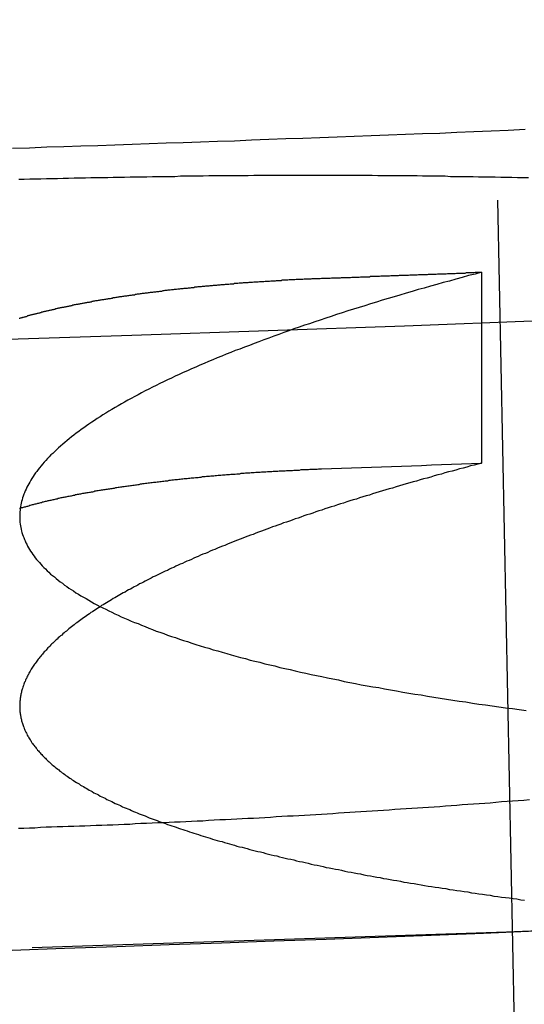
# Model space of a CAD drawing. Extents: x -58 to 265, y -265 to 58.
# Drawn here: x 7 to 8, y -263 to -261 of the extents above; entities that cross this region are included whole.
import ezdxf

# ---------------------------------------------------------------- set-up
doc = ezdxf.new("R2010")
doc.units = 0
doc.header["$LTSCALE"] = 10
doc.linetypes.add('VERDECKT', pattern=[0.375, 0.25, -0.125])
doc.layers.get('0').update_dxf_attribs({"linetype": 'CONTINUOUS'})
doc.layers.add('STEMPEL', color=3, linetype='CONTINUOUS')

# ---------------------------------------------------------------- blocks, each defined once
blk = doc.blocks.new('A$CDDB5C306')
at = {"color": 1, "linetype": 'VERDECKT'}
for p, q in [((7.91473, -163.78927), (7.47306, -142.04897)), ((7.81977, -161.48581), (7.81977, -162.00527))]:
    blk.add_line(p, q, dxfattribs=at)
at = {"color": 1}
for points in [[(7.96777, -163.279, 0), (7.82495, -163.285, 0), (7.68219, -163.29, 0), (7.5395, -163.296, 0), (7.39686, -163.301, 0), (7.25428, -163.306, 0), (7.11176, -163.311, 0), (6.9693, -163.316, 0), (6.8269, -163.321, 0), (6.68456, -163.326, 0), (6.54228, -163.331, 0), (6.40007, -163.335, 0), (6.25791, -163.34, 0), (6.11582, -163.344, 0), (5.97379, -163.348, 0), (5.83183, -163.353, 0), (5.68993, -163.357, 0), (5.54809, -163.361, 0), (5.40631, -163.365, 0), (5.2646, -163.368, 0), (5.12296, -163.372, 0)], [(7.81977, -161.486, 0), (7.802, -161.491, 0), (7.78435, -161.495, 0), (7.7668, -161.5, 0), (7.74938, -161.505, 0), (7.73206, -161.51, 0), (7.71486, -161.514, 0), (7.69778, -161.519, 0), (7.68081, -161.524, 0), (7.66396, -161.529, 0), (7.64723, -161.533, 0), (7.63061, -161.538, 0), (7.61411, -161.543, 0), (7.59773, -161.548, 0), (7.58146, -161.553, 0), (7.56531, -161.557, 0), (7.54928, -161.562, 0), (7.53337, -161.567, 0), (7.51757, -161.572, 0), (7.5019, -161.577, 0), (7.48634, -161.582, 0), (7.4709, -161.586, 0), (7.45559, -161.591, 0), (7.44039, -161.596, 0), (7.42531, -161.601, 0), (7.41035, -161.606, 0), (7.39552, -161.611, 0), (7.3808, -161.616, 0), (7.3662, -161.621, 0), (7.35173, -161.626, 0), (7.33738, -161.63, 0), (7.32315, -161.635, 0), (7.30904, -161.64, 0), (7.29506, -161.645, 0), (7.2812, -161.65, 0), (7.26746, -161.655, 0), (7.25384, -161.66, 0), (7.24035, -161.665, 0), (7.22698, -161.67, 0), (7.21374, -161.675, 0), (7.20062, -161.68, 0), (7.18762, -161.685, 0), (7.17476, -161.69, 0), (7.16201, -161.695, 0), (7.14939, -161.699, 0), (7.1369, -161.704, 0), (7.12453, -161.709, 0), (7.11229, -161.714, 0), (7.10018, -161.719, 0), (7.08819, -161.724, 0), (7.07633, -161.729, 0), (7.0646, -161.734, 0), (7.05299, -161.739, 0), (7.04152, -161.744, 0), (7.03017, -161.749, 0), (7.01895, -161.754, 0), (7.00786, -161.759, 0), (6.9969, -161.764, 0), (6.98606, -161.769, 0), (6.97536, -161.774, 0), (6.96479, -161.779, 0), (6.95434, -161.784, 0), (6.94403, -161.789, 0), (6.93385, -161.794, 0), (6.9238, -161.799, 0), (6.91388, -161.804, 0), (6.90409, -161.809, 0), (6.89443, -161.814, 0), (6.88491, -161.819, 0), (6.87552, -161.824, 0), (6.86627, -161.829, 0), (6.85715, -161.834, 0), (6.84817, -161.839, 0), (6.83933, -161.844, 0), (6.83062, -161.849, 0), (6.82205, -161.854, 0), (6.81362, -161.859, 0), (6.80532, -161.864, 0), (6.79717, -161.869, 0), (6.78915, -161.874, 0), (6.78126, -161.879, 0), (6.77352, -161.884, 0), (6.76591, -161.889, 0), (6.75844, -161.894, 0), (6.75111, -161.899, 0), (6.74391, -161.904, 0), (6.73686, -161.909, 0), (6.72994, -161.914, 0), (6.72316, -161.919, 0), (6.71652, -161.924, 0), (6.71002, -161.929, 0), (6.70365, -161.934, 0), (6.69743, -161.939, 0), (6.69134, -161.944, 0), (6.68539, -161.949, 0), (6.67958, -161.954, 0), (6.67391, -161.959, 0), (6.66838, -161.964, 0), (6.66299, -161.969, 0), (6.65774, -161.974, 0), (6.65263, -161.979, 0), (6.64766, -161.983, 0), (6.64282, -161.988, 0), (6.63813, -161.993, 0), (6.63358, -161.998, 0), (6.62917, -162.003, 0), (6.62489, -162.008, 0), (6.62076, -162.013, 0), (6.61677, -162.018, 0), (6.61292, -162.023, 0), (6.60921, -162.028, 0), (6.60564, -162.032, 0), (6.60221, -162.037, 0), (6.59892, -162.042, 0), (6.59577, -162.047, 0), (6.59277, -162.052, 0), (6.5899, -162.057, 0), (6.58718, -162.062, 0), (6.5846, -162.066, 0), (6.58216, -162.071, 0), (6.57986, -162.076, 0), (6.5777, -162.081, 0), (6.57569, -162.086, 0), (6.57381, -162.09, 0), (6.57208, -162.095, 0), (6.57049, -162.1, 0), (6.56904, -162.105, 0), (6.56774, -162.11, 0), (6.56658, -162.114, 0), (6.56556, -162.119, 0), (6.56468, -162.124, 0), (6.56395, -162.129, 0), (6.56336, -162.133, 0), (6.56291, -162.138, 0), (6.56261, -162.143, 0), (6.56244, -162.148, 0), (6.56243, -162.152, 0), (6.56255, -162.157, 0), (6.56282, -162.162, 0), (6.56323, -162.166, 0), (6.56379, -162.171, 0), (6.56448, -162.176, 0), (6.56532, -162.18, 0), (6.56631, -162.185, 0), (6.56744, -162.19, 0), (6.5687, -162.194, 0), (6.57012, -162.199, 0), (6.57167, -162.204, 0), (6.57337, -162.208, 0), (6.57521, -162.213, 0), (6.57719, -162.217, 0), (6.57932, -162.222, 0), (6.58159, -162.226, 0), (6.584, -162.231, 0), (6.58655, -162.236, 0), (6.58925, -162.24, 0), (6.59209, -162.245, 0), (6.59507, -162.249, 0), (6.59819, -162.254, 0), (6.60145, -162.258, 0), (6.60486, -162.263, 0), (6.60841, -162.267, 0), (6.6121, -162.271, 0), (6.61593, -162.276, 0), (6.6199, -162.28, 0), (6.62402, -162.285, 0), (6.62827, -162.289, 0), (6.63267, -162.293, 0), (6.63721, -162.298, 0), (6.64189, -162.302, 0), (6.64672, -162.307, 0), (6.65168, -162.311, 0), (6.65679, -162.315, 0), (6.66203, -162.319, 0), (6.66742, -162.324, 0), (6.67295, -162.328, 0), (6.67862, -162.332, 0), (6.68443, -162.337, 0), (6.69039, -162.341, 0), (6.69648, -162.345, 0), (6.70272, -162.349, 0), (6.70909, -162.353, 0), (6.71561, -162.358, 0), (6.72226, -162.362, 0), (6.72906, -162.366, 0), (6.736, -162.37, 0), (6.74308, -162.374, 0), (6.7503, -162.378, 0), (6.75765, -162.383, 0), (6.76515, -162.387, 0), (6.77279, -162.391, 0), (6.78057, -162.395, 0), (6.78849, -162.399, 0), (6.79656, -162.403, 0), (6.80476, -162.407, 0), (6.8131, -162.411, 0), (6.82158, -162.415, 0), (6.8302, -162.419, 0), (6.83896, -162.423, 0), (6.84785, -162.427, 0), (6.85688, -162.431, 0), (6.86604, -162.435, 0), (6.87534, -162.439, 0), (6.88478, -162.442, 0), (6.89435, -162.446, 0), (6.90406, -162.45, 0), (6.91389, -162.454, 0), (6.92387, -162.458, 0), (6.93398, -162.462, 0), (6.94422, -162.465, 0), (6.95459, -162.469, 0), (6.9651, -162.473, 0), (6.97574, -162.477, 0), (6.98652, -162.48, 0), (6.99742, -162.484, 0), (7.00846, -162.488, 0), (7.01964, -162.491, 0), (7.03094, -162.495, 0), (7.04237, -162.499, 0), (7.05394, -162.502, 0), (7.06564, -162.506, 0), (7.07747, -162.509, 0), (7.08943, -162.513, 0), (7.10152, -162.516, 0), (7.11374, -162.52, 0), (7.12609, -162.523, 0), (7.13857, -162.527, 0), (7.15118, -162.53, 0), (7.16392, -162.534, 0), (7.17679, -162.537, 0), (7.18979, -162.541, 0), (7.20291, -162.544, 0), (7.21617, -162.547, 0), (7.22955, -162.551, 0), (7.24306, -162.554, 0), (7.2567, -162.557, 0), (7.27047, -162.561, 0), (7.28436, -162.564, 0), (7.29839, -162.567, 0), (7.31253, -162.57, 0), (7.32681, -162.574, 0), (7.34121, -162.577, 0), (7.35574, -162.58, 0), (7.37039, -162.583, 0), (7.38517, -162.586, 0), (7.40008, -162.589, 0), (7.41511, -162.592, 0), (7.43026, -162.595, 0), (7.44554, -162.599, 0), (7.46095, -162.602, 0), (7.47648, -162.605, 0), (7.49213, -162.608, 0), (7.50791, -162.611, 0), (7.52381, -162.614, 0), (7.53984, -162.616, 0), (7.55599, -162.619, 0), (7.57226, -162.622, 0), (7.58865, -162.625, 0), (7.60517, -162.628, 0), (7.62181, -162.631, 0), (7.63857, -162.634, 0), (7.65545, -162.636, 0), (7.67246, -162.639, 0), (7.68958, -162.642, 0), (7.70682, -162.645, 0), (7.72418, -162.647, 0), (7.74164, -162.65, 0), (7.75922, -162.653, 0), (7.77691, -162.655, 0), (7.79471, -162.658, 0), (7.81262, -162.661, 0), (7.83063, -162.663, 0), (7.84876, -162.666, 0), (7.867, -162.668, 0), (7.88534, -162.671, 0), (7.9038, -162.673, 0), (7.92236, -162.676, 0), (7.94103, -162.678, 0)], [(7.93889, -161.098, 0), (7.89227, -161.1, 0), (7.84567, -161.102, 0), (7.79906, -161.104, 0), (7.75247, -161.106, 0), (7.70588, -161.108, 0), (7.65929, -161.109, 0), (7.61271, -161.111, 0), (7.56614, -161.113, 0), (7.51957, -161.115, 0), (7.47301, -161.117, 0), (7.42646, -161.118, 0), (7.37991, -161.12, 0), (7.33336, -161.122, 0), (7.28683, -161.123, 0), (7.24029, -161.125, 0), (7.19377, -161.127, 0), (7.14725, -161.129, 0), (7.10073, -161.13, 0), (7.05423, -161.132, 0), (7.00773, -161.134, 0), (6.96123, -161.135, 0), (6.91474, -161.137, 0), (6.86826, -161.138, 0), (6.82178, -161.14, 0), (6.77531, -161.142, 0), (6.72884, -161.143, 0), (6.68238, -161.145, 0), (6.63593, -161.146, 0), (6.58948, -161.148, 0), (6.54304, -161.149, 0)], [(7.81977, -162.005, 0), (7.80964, -162.008, 0), (7.79954, -162.011, 0), (7.78948, -162.013, 0), (7.77946, -162.016, 0), (7.76947, -162.019, 0), (7.75952, -162.021, 0), (7.74961, -162.024, 0), (7.73974, -162.027, 0), (7.72991, -162.029, 0), (7.72011, -162.032, 0), (7.71035, -162.035, 0), (7.70063, -162.037, 0), (7.69095, -162.04, 0), (7.6813, -162.043, 0), (7.6717, -162.046, 0), (7.66213, -162.048, 0), (7.6526, -162.051, 0), (7.64311, -162.054, 0), (7.63366, -162.056, 0), (7.62425, -162.059, 0), (7.61487, -162.062, 0), (7.60554, -162.064, 0), (7.59624, -162.067, 0), (7.58699, -162.07, 0), (7.57777, -162.073, 0), (7.5686, -162.075, 0), (7.55946, -162.078, 0), (7.55036, -162.081, 0), (7.54131, -162.083, 0), (7.53229, -162.086, 0), (7.52331, -162.089, 0), (7.51438, -162.092, 0), (7.50548, -162.094, 0), (7.49662, -162.097, 0), (7.48781, -162.1, 0), (7.47903, -162.103, 0), (7.4703, -162.105, 0), (7.46161, -162.108, 0), (7.45296, -162.111, 0), (7.44434, -162.114, 0), (7.43578, -162.116, 0), (7.42725, -162.119, 0), (7.41876, -162.122, 0), (7.41031, -162.124, 0), (7.40191, -162.127, 0), (7.39355, -162.13, 0), (7.38523, -162.133, 0), (7.37695, -162.135, 0), (7.36871, -162.138, 0), (7.36052, -162.141, 0), (7.35236, -162.144, 0), (7.34425, -162.146, 0), (7.33619, -162.149, 0), (7.32816, -162.152, 0), (7.32018, -162.155, 0), (7.31224, -162.157, 0), (7.30434, -162.16, 0), (7.29649, -162.163, 0), (7.28868, -162.166, 0), (7.28091, -162.168, 0), (7.27318, -162.171, 0), (7.2655, -162.174, 0), (7.25786, -162.177, 0), (7.25027, -162.179, 0), (7.24271, -162.182, 0), (7.2352, -162.185, 0), (7.22773, -162.188, 0), (7.22031, -162.19, 0), (7.21293, -162.193, 0), (7.20559, -162.196, 0), (7.19829, -162.199, 0), (7.19104, -162.201, 0), (7.18383, -162.204, 0), (7.17667, -162.207, 0), (7.16954, -162.209, 0), (7.16246, -162.212, 0), (7.15543, -162.215, 0), (7.14843, -162.218, 0), (7.14148, -162.22, 0), (7.13458, -162.223, 0), (7.12771, -162.226, 0), (7.12089, -162.229, 0), (7.11412, -162.231, 0), (7.10738, -162.234, 0), (7.10069, -162.237, 0), (7.09405, -162.24, 0), (7.08744, -162.242, 0), (7.08088, -162.245, 0), (7.07437, -162.248, 0), (7.06789, -162.251, 0), (7.06146, -162.253, 0), (7.05508, -162.256, 0), (7.04874, -162.259, 0), (7.04244, -162.261, 0), (7.03618, -162.264, 0), (7.02997, -162.267, 0), (7.0238, -162.27, 0), (7.01768, -162.272, 0), (7.0116, -162.275, 0), (7.00556, -162.278, 0), (6.99957, -162.28, 0), (6.99362, -162.283, 0), (6.98771, -162.286, 0), (6.98185, -162.289, 0), (6.97604, -162.291, 0), (6.97026, -162.294, 0), (6.96453, -162.297, 0), (6.95885, -162.299, 0), (6.9532, -162.302, 0), (6.9476, -162.305, 0), (6.94205, -162.307, 0), (6.93654, -162.31, 0), (6.93107, -162.313, 0), (6.92565, -162.315, 0), (6.92027, -162.318, 0), (6.91494, -162.321, 0), (6.90965, -162.324, 0), (6.9044, -162.326, 0), (6.8992, -162.329, 0), (6.89404, -162.332, 0), (6.88893, -162.334, 0), (6.88386, -162.337, 0), (6.87882, -162.34, 0), (6.87382, -162.342, 0), (6.86885, -162.345, 0), (6.86392, -162.348, 0), (6.85902, -162.35, 0), (6.85416, -162.353, 0), (6.84933, -162.356, 0), (6.84454, -162.358, 0), (6.83978, -162.361, 0), (6.83506, -162.364, 0), (6.83037, -162.366, 0), (6.82572, -162.369, 0), (6.82111, -162.372, 0), (6.81653, -162.374, 0), (6.81198, -162.377, 0), (6.80747, -162.38, 0), (6.803, -162.383, 0), (6.79857, -162.385, 0), (6.79417, -162.388, 0), (6.78981, -162.391, 0), (6.78549, -162.393, 0), (6.7812, -162.396, 0), (6.77695, -162.399, 0), (6.77274, -162.402, 0), (6.76856, -162.404, 0), (6.76443, -162.407, 0), (6.76033, -162.41, 0), (6.75627, -162.412, 0), (6.75224, -162.415, 0), (6.74826, -162.418, 0), (6.74431, -162.421, 0), (6.74041, -162.423, 0), (6.73654, -162.426, 0), (6.73271, -162.429, 0), (6.72892, -162.432, 0), (6.72516, -162.434, 0), (6.72145, -162.437, 0), (6.71778, -162.44, 0), (6.71415, -162.442, 0), (6.71055, -162.445, 0), (6.707, -162.448, 0), (6.70349, -162.451, 0), (6.70001, -162.453, 0), (6.69658, -162.456, 0), (6.69319, -162.459, 0), (6.68984, -162.462, 0), (6.68652, -162.464, 0), (6.68325, -162.467, 0), (6.68003, -162.47, 0), (6.67684, -162.473, 0), (6.67369, -162.475, 0), (6.67059, -162.478, 0), (6.66752, -162.481, 0), (6.6645, -162.484, 0), (6.66152, -162.486, 0), (6.65859, -162.489, 0), (6.65569, -162.492, 0), (6.65284, -162.495, 0), (6.65003, -162.497, 0), (6.64726, -162.5, 0), (6.64454, -162.503, 0), (6.64186, -162.506, 0), (6.63922, -162.508, 0), (6.63662, -162.511, 0), (6.63407, -162.514, 0), (6.63156, -162.517, 0), (6.6291, -162.519, 0), (6.62668, -162.522, 0), (6.6243, -162.525, 0), (6.62197, -162.528, 0), (6.61968, -162.53, 0), (6.61744, -162.533, 0), (6.61524, -162.536, 0), (6.61308, -162.539, 0), (6.61097, -162.541, 0), (6.60891, -162.544, 0), (6.60688, -162.547, 0), (6.60491, -162.55, 0), (6.60297, -162.552, 0), (6.60108, -162.555, 0), (6.59924, -162.558, 0), (6.59744, -162.56, 0), (6.59569, -162.563, 0), (6.59397, -162.566, 0), (6.59231, -162.569, 0), (6.59069, -162.571, 0), (6.58911, -162.574, 0), (6.58758, -162.577, 0), (6.58609, -162.58, 0), (6.58465, -162.582, 0), (6.58326, -162.585, 0), (6.5819, -162.588, 0), (6.5806, -162.591, 0), (6.57934, -162.593, 0), (6.57812, -162.596, 0), (6.57695, -162.599, 0), (6.57582, -162.601, 0), (6.57474, -162.604, 0), (6.57371, -162.607, 0), (6.57271, -162.61, 0), (6.57177, -162.612, 0), (6.57087, -162.615, 0), (6.57002, -162.618, 0), (6.56921, -162.62, 0), (6.56844, -162.623, 0), (6.56773, -162.626, 0), (6.56706, -162.629, 0), (6.56643, -162.631, 0), (6.56585, -162.634, 0), (6.56531, -162.637, 0), (6.56483, -162.639, 0), (6.56438, -162.642, 0), (6.56398, -162.645, 0), (6.56363, -162.647, 0), (6.56333, -162.65, 0), (6.56307, -162.653, 0), (6.56285, -162.655, 0), (6.56269, -162.658, 0), (6.56257, -162.661, 0), (6.56249, -162.663, 0), (6.56246, -162.666, 0), (6.56248, -162.669, 0), (6.56254, -162.672, 0), (6.56265, -162.674, 0), (6.56281, -162.677, 0), (6.56301, -162.679, 0), (6.56326, -162.682, 0), (6.56356, -162.685, 0), (6.5639, -162.687, 0), (6.56429, -162.69, 0), (6.56472, -162.693, 0), (6.5652, -162.695, 0), (6.56573, -162.698, 0), (6.56631, -162.701, 0), (6.56693, -162.703, 0), (6.5676, -162.706, 0), (6.56831, -162.709, 0), (6.56908, -162.711, 0), (6.56989, -162.714, 0), (6.57074, -162.716, 0), (6.57165, -162.719, 0), (6.5726, -162.722, 0), (6.57359, -162.724, 0), (6.57464, -162.727, 0), (6.57573, -162.729, 0), (6.57686, -162.732, 0), (6.57804, -162.735, 0), (6.57927, -162.737, 0), (6.58055, -162.74, 0), (6.58187, -162.742, 0), (6.58324, -162.745, 0), (6.58465, -162.748, 0), (6.58611, -162.75, 0), (6.58762, -162.753, 0), (6.58917, -162.755, 0), (6.59077, -162.758, 0), (6.59241, -162.76, 0), (6.5941, -162.763, 0), (6.59584, -162.766, 0), (6.59762, -162.768, 0), (6.59945, -162.771, 0), (6.60132, -162.773, 0), (6.60324, -162.776, 0), (6.6052, -162.778, 0), (6.60721, -162.781, 0), (6.60927, -162.783, 0), (6.61137, -162.786, 0), (6.61351, -162.788, 0), (6.6157, -162.791, 0), (6.61794, -162.793, 0), (6.62022, -162.796, 0), (6.62254, -162.798, 0), (6.62492, -162.801, 0), (6.62733, -162.803, 0), (6.62979, -162.806, 0), (6.6323, -162.808, 0), (6.63485, -162.811, 0), (6.63744, -162.813, 0), (6.64008, -162.816, 0), (6.64277, -162.818, 0), (6.6455, -162.821, 0), (6.64827, -162.823, 0), (6.65109, -162.826, 0), (6.65395, -162.828, 0), (6.65685, -162.831, 0), (6.65981, -162.833, 0), (6.6628, -162.835, 0), (6.66584, -162.838, 0), (6.66892, -162.84, 0), (6.67205, -162.843, 0), (6.67522, -162.845, 0), (6.67844, -162.848, 0), (6.6817, -162.85, 0), (6.685, -162.852, 0), (6.68835, -162.855, 0), (6.69174, -162.857, 0), (6.69517, -162.86, 0), (6.69865, -162.862, 0), (6.70217, -162.864, 0), (6.70573, -162.867, 0), (6.70934, -162.869, 0), (6.71299, -162.871, 0), (6.71669, -162.874, 0), (6.72043, -162.876, 0), (6.72421, -162.878, 0), (6.72803, -162.881, 0), (6.7319, -162.883, 0), (6.73581, -162.885, 0), (6.73977, -162.888, 0), (6.74376, -162.89, 0), (6.7478, -162.892, 0), (6.75188, -162.895, 0), (6.756, -162.897, 0), (6.76017, -162.899, 0), (6.76438, -162.902, 0), (6.76863, -162.904, 0), (6.77292, -162.906, 0), (6.77725, -162.908, 0), (6.78162, -162.911, 0), (6.78604, -162.913, 0), (6.79049, -162.915, 0), (6.79499, -162.917, 0), (6.79952, -162.92, 0), (6.8041, -162.922, 0), (6.80872, -162.924, 0), (6.81337, -162.926, 0), (6.81807, -162.929, 0), (6.82281, -162.931, 0), (6.82758, -162.933, 0), (6.8324, -162.935, 0), (6.83726, -162.937, 0), (6.84215, -162.94, 0), (6.84708, -162.942, 0), (6.85206, -162.944, 0), (6.85707, -162.946, 0), (6.86212, -162.948, 0), (6.8672, -162.95, 0), (6.87233, -162.953, 0), (6.87749, -162.955, 0), (6.88269, -162.957, 0), (6.88793, -162.959, 0), (6.89321, -162.961, 0), (6.89853, -162.963, 0), (6.90388, -162.965, 0), (6.90927, -162.968, 0), (6.91469, -162.97, 0), (6.92015, -162.972, 0), (6.92565, -162.974, 0), (6.93119, -162.976, 0), (6.93676, -162.978, 0), (6.94237, -162.98, 0), (6.94801, -162.982, 0), (6.95369, -162.984, 0), (6.9594, -162.986, 0), (6.96515, -162.988, 0), (6.97094, -162.99, 0), (6.97676, -162.992, 0), (6.98261, -162.994, 0), (6.98851, -162.996, 0), (6.99443, -162.998, 0), (7.00039, -163, 0), (7.00638, -163.002, 0), (7.01241, -163.004, 0), (7.01847, -163.006, 0), (7.02457, -163.008, 0), (7.0307, -163.01, 0), (7.03686, -163.012, 0), (7.04306, -163.014, 0), (7.04929, -163.016, 0), (7.05555, -163.018, 0), (7.06184, -163.02, 0), (7.06817, -163.022, 0), (7.07453, -163.024, 0), (7.08093, -163.026, 0), (7.08735, -163.028, 0), (7.09381, -163.03, 0), (7.10032, -163.032, 0), (7.10688, -163.034, 0), (7.11347, -163.035, 0), (7.12012, -163.037, 0), (7.1268, -163.039, 0), (7.13353, -163.041, 0), (7.14031, -163.043, 0), (7.14713, -163.045, 0), (7.154, -163.047, 0), (7.16091, -163.049, 0), (7.16786, -163.05, 0), (7.17486, -163.052, 0), (7.1819, -163.054, 0), (7.18899, -163.056, 0), (7.19612, -163.058, 0), (7.2033, -163.06, 0), (7.21052, -163.062, 0), (7.21778, -163.063, 0), (7.22509, -163.065, 0), (7.23244, -163.067, 0), (7.23984, -163.069, 0), (7.24728, -163.071, 0), (7.25476, -163.073, 0), (7.26229, -163.074, 0), (7.26986, -163.076, 0), (7.27747, -163.078, 0), (7.28513, -163.08, 0), (7.29283, -163.082, 0), (7.30058, -163.083, 0), (7.30837, -163.085, 0), (7.3162, -163.087, 0), (7.32408, -163.089, 0), (7.33199, -163.09, 0), (7.33996, -163.092, 0), (7.34796, -163.094, 0), (7.35601, -163.096, 0), (7.3641, -163.098, 0), (7.37224, -163.099, 0), (7.38042, -163.101, 0), (7.38864, -163.103, 0), (7.3969, -163.105, 0), (7.40521, -163.106, 0), (7.41356, -163.108, 0), (7.42196, -163.11, 0), (7.43039, -163.111, 0), (7.43887, -163.113, 0), (7.44739, -163.115, 0), (7.45596, -163.117, 0), (7.46456, -163.118, 0), (7.47321, -163.12, 0), (7.48191, -163.122, 0), (7.49064, -163.123, 0), (7.49942, -163.125, 0), (7.50824, -163.127, 0), (7.5171, -163.128, 0), (7.526, -163.13, 0), (7.53495, -163.132, 0), (7.54394, -163.133, 0), (7.55297, -163.135, 0), (7.56204, -163.136, 0), (7.57115, -163.138, 0), (7.58031, -163.14, 0), (7.58951, -163.141, 0), (7.59875, -163.143, 0), (7.60803, -163.145, 0), (7.61736, -163.146, 0), (7.62672, -163.148, 0), (7.63613, -163.149, 0), (7.64558, -163.151, 0), (7.65507, -163.153, 0), (7.66461, -163.154, 0), (7.67418, -163.156, 0), (7.68379, -163.157, 0), (7.69345, -163.159, 0), (7.70315, -163.16, 0), (7.71288, -163.162, 0), (7.72266, -163.163, 0), (7.73248, -163.165, 0), (7.74234, -163.166, 0), (7.75223, -163.168, 0), (7.76217, -163.169, 0), (7.77215, -163.171, 0), (7.78217, -163.172, 0), (7.79222, -163.174, 0), (7.80232, -163.175, 0), (7.81246, -163.177, 0), (7.82263, -163.178, 0), (7.83285, -163.18, 0), (7.8431, -163.181, 0), (7.85339, -163.183, 0), (7.86372, -163.184, 0), (7.87409, -163.186, 0), (7.88449, -163.187, 0), (7.89494, -163.188, 0), (7.90542, -163.19, 0), (7.91594, -163.191, 0), (7.9265, -163.193, 0), (7.9371, -163.194, 0)], [(6.56073, -161.611, 0), (6.5625, -161.611, 0), (6.56427, -161.61, 0), (6.56606, -161.61, 0), (6.56785, -161.609, 0), (6.56965, -161.609, 0), (6.57145, -161.608, 0), (6.57327, -161.608, 0), (6.57509, -161.607, 0), (6.57692, -161.607, 0), (6.57876, -161.606, 0), (6.5806, -161.606, 0), (6.58246, -161.605, 0), (6.58432, -161.604, 0), (6.58619, -161.604, 0), (6.58806, -161.603, 0), (6.58995, -161.603, 0), (6.59184, -161.602, 0), (6.59374, -161.602, 0), (6.59565, -161.601, 0), (6.59756, -161.601, 0), (6.59948, -161.6, 0), (6.60141, -161.6, 0), (6.60335, -161.599, 0), (6.6053, -161.599, 0), (6.60725, -161.598, 0), (6.60921, -161.598, 0), (6.61118, -161.597, 0), (6.61316, -161.597, 0), (6.61514, -161.596, 0), (6.61713, -161.596, 0), (6.61913, -161.595, 0), (6.62114, -161.595, 0), (6.62315, -161.594, 0), (6.62517, -161.594, 0), (6.6272, -161.593, 0), (6.62924, -161.593, 0), (6.63128, -161.592, 0), (6.63333, -161.592, 0), (6.63539, -161.591, 0), (6.63745, -161.591, 0), (6.63953, -161.59, 0), (6.64161, -161.59, 0), (6.6437, -161.589, 0), (6.64579, -161.589, 0), (6.64789, -161.588, 0), (6.65, -161.588, 0), (6.65212, -161.587, 0), (6.65425, -161.587, 0), (6.65638, -161.586, 0), (6.65852, -161.586, 0), (6.66066, -161.585, 0), (6.66282, -161.585, 0), (6.66498, -161.584, 0), (6.66715, -161.584, 0), (6.66932, -161.583, 0), (6.67151, -161.583, 0), (6.6737, -161.582, 0), (6.67589, -161.582, 0), (6.6781, -161.581, 0), (6.68031, -161.581, 0), (6.68253, -161.581, 0), (6.68475, -161.58, 0), (6.68698, -161.58, 0), (6.68922, -161.579, 0), (6.69147, -161.579, 0), (6.69372, -161.578, 0), (6.69599, -161.578, 0), (6.69825, -161.577, 0), (6.70053, -161.577, 0), (6.70281, -161.576, 0), (6.7051, -161.576, 0), (6.7074, -161.575, 0), (6.7097, -161.575, 0), (6.71201, -161.574, 0), (6.71433, -161.574, 0), (6.71665, -161.573, 0), (6.71898, -161.573, 0), (6.72132, -161.573, 0), (6.72366, -161.572, 0), (6.72602, -161.572, 0), (6.72837, -161.571, 0), (6.73074, -161.571, 0), (6.73311, -161.57, 0), (6.73549, -161.57, 0), (6.73787, -161.569, 0), (6.74026, -161.569, 0), (6.74266, -161.568, 0), (6.74506, -161.568, 0), (6.74747, -161.567, 0), (6.74988, -161.567, 0), (6.75231, -161.567, 0), (6.75473, -161.566, 0), (6.75716, -161.566, 0), (6.7596, -161.565, 0), (6.76205, -161.565, 0), (6.7645, -161.564, 0), (6.76696, -161.564, 0), (6.76942, -161.563, 0), (6.77189, -161.563, 0), (6.77436, -161.563, 0), (6.77684, -161.562, 0), (6.77933, -161.562, 0), (6.78182, -161.561, 0), (6.78432, -161.561, 0), (6.78682, -161.56, 0), (6.78933, -161.56, 0), (6.79185, -161.56, 0), (6.79437, -161.559, 0), (6.79689, -161.559, 0), (6.79942, -161.558, 0), (6.80196, -161.558, 0), (6.80451, -161.557, 0), (6.80706, -161.557, 0), (6.80961, -161.557, 0), (6.81217, -161.556, 0), (6.81474, -161.556, 0), (6.81731, -161.555, 0), (6.81989, -161.555, 0), (6.82247, -161.555, 0), (6.82506, -161.554, 0), (6.82765, -161.554, 0), (6.83025, -161.553, 0), (6.83286, -161.553, 0), (6.83547, -161.552, 0), (6.83808, -161.552, 0), (6.8407, -161.552, 0), (6.84333, -161.551, 0), (6.84596, -161.551, 0), (6.8486, -161.55, 0), (6.85124, -161.55, 0), (6.85389, -161.55, 0), (6.85654, -161.549, 0), (6.8592, -161.549, 0), (6.86186, -161.548, 0), (6.86453, -161.548, 0), (6.86721, -161.548, 0), (6.86988, -161.547, 0), (6.87257, -161.547, 0), (6.87526, -161.547, 0), (6.87795, -161.546, 0), (6.88065, -161.546, 0), (6.88336, -161.545, 0), (6.88607, -161.545, 0), (6.88878, -161.545, 0), (6.8915, -161.544, 0), (6.89423, -161.544, 0), (6.89696, -161.543, 0), (6.89969, -161.543, 0), (6.90243, -161.543, 0), (6.90518, -161.542, 0), (6.90793, -161.542, 0), (6.91068, -161.542, 0), (6.91344, -161.541, 0), (6.91621, -161.541, 0), (6.91898, -161.54, 0), (6.92175, -161.54, 0), (6.92453, -161.54, 0), (6.92732, -161.539, 0), (6.9301, -161.539, 0), (6.9329, -161.539, 0), (6.9357, -161.538, 0), (6.9385, -161.538, 0), (6.94131, -161.538, 0), (6.94412, -161.537, 0), (6.94694, -161.537, 0), (6.94976, -161.537, 0), (6.95258, -161.536, 0), (6.95542, -161.536, 0), (6.95825, -161.535, 0), (6.96109, -161.535, 0), (6.96394, -161.535, 0), (6.96679, -161.534, 0), (6.96964, -161.534, 0), (6.9725, -161.534, 0), (6.97536, -161.533, 0), (6.97823, -161.533, 0), (6.9811, -161.533, 0), (6.98398, -161.532, 0), (6.98686, -161.532, 0), (6.98974, -161.532, 0), (6.99263, -161.531, 0), (6.99552, -161.531, 0), (6.99842, -161.531, 0), (7.00132, -161.53, 0), (7.00423, -161.53, 0), (7.00714, -161.53, 0), (7.01006, -161.529, 0), (7.01297, -161.529, 0), (7.0159, -161.529, 0), (7.01882, -161.529, 0), (7.02175, -161.528, 0), (7.02468, -161.528, 0), (7.02761, -161.528, 0), (7.03055, -161.527, 0), (7.03349, -161.527, 0), (7.03643, -161.527, 0), (7.03938, -161.526, 0), (7.04233, -161.526, 0), (7.04528, -161.526, 0), (7.04824, -161.525, 0), (7.0512, -161.525, 0), (7.05416, -161.525, 0), (7.05713, -161.525, 0), (7.0601, -161.524, 0), (7.06307, -161.524, 0), (7.06604, -161.524, 0), (7.06902, -161.523, 0), (7.072, -161.523, 0), (7.07498, -161.523, 0), (7.07797, -161.523, 0), (7.08096, -161.522, 0), (7.08395, -161.522, 0), (7.08694, -161.522, 0), (7.08994, -161.521, 0), (7.09294, -161.521, 0), (7.09594, -161.521, 0), (7.09895, -161.521, 0), (7.10196, -161.52, 0), (7.10497, -161.52, 0), (7.10798, -161.52, 0), (7.111, -161.519, 0), (7.11402, -161.519, 0), (7.11704, -161.519, 0), (7.12006, -161.519, 0), (7.12309, -161.518, 0), (7.12612, -161.518, 0), (7.12915, -161.518, 0), (7.13218, -161.518, 0), (7.13522, -161.517, 0), (7.13826, -161.517, 0), (7.1413, -161.517, 0), (7.14434, -161.517, 0), (7.14738, -161.516, 0), (7.15043, -161.516, 0), (7.15348, -161.516, 0), (7.15654, -161.516, 0), (7.15959, -161.515, 0), (7.16265, -161.515, 0), (7.16571, -161.515, 0), (7.16877, -161.515, 0), (7.17183, -161.514, 0), (7.1749, -161.514, 0), (7.17797, -161.514, 0), (7.18104, -161.514, 0), (7.18411, -161.514, 0), (7.18718, -161.513, 0), (7.19026, -161.513, 0), (7.19334, -161.513, 0), (7.19642, -161.513, 0), (7.1995, -161.512, 0), (7.20258, -161.512, 0), (7.20567, -161.512, 0), (7.20876, -161.512, 0), (7.21184, -161.512, 0), (7.21494, -161.511, 0), (7.21803, -161.511, 0), (7.22112, -161.511, 0), (7.22422, -161.511, 0), (7.22732, -161.511, 0), (7.23042, -161.51, 0), (7.23352, -161.51, 0), (7.23663, -161.51, 0), (7.23973, -161.51, 0), (7.24284, -161.51, 0), (7.24595, -161.509, 0), (7.24906, -161.509, 0), (7.25217, -161.509, 0), (7.25528, -161.509, 0), (7.2584, -161.509, 0), (7.26152, -161.508, 0), (7.26463, -161.508, 0), (7.26775, -161.508, 0), (7.27087, -161.508, 0), (7.274, -161.508, 0), (7.27712, -161.507, 0), (7.28025, -161.507, 0), (7.28337, -161.507, 0), (7.2865, -161.507, 0), (7.28963, -161.507, 0), (7.29276, -161.507, 0), (7.29589, -161.506, 0), (7.29902, -161.506, 0), (7.30216, -161.506, 0), (7.30529, -161.506, 0), (7.30843, -161.506, 0), (7.31157, -161.506, 0), (7.31471, -161.505, 0), (7.31785, -161.505, 0), (7.32099, -161.505, 0), (7.32413, -161.505, 0), (7.32727, -161.505, 0), (7.33042, -161.505, 0), (7.33356, -161.505, 0), (7.33671, -161.504, 0), (7.33985, -161.504, 0), (7.343, -161.504, 0), (7.34615, -161.504, 0), (7.3493, -161.504, 0), (7.35245, -161.504, 0), (7.3556, -161.504, 0), (7.35875, -161.503, 0), (7.36191, -161.503, 0), (7.36506, -161.503, 0), (7.36821, -161.503, 0), (7.37137, -161.503, 0), (7.37452, -161.503, 0), (7.37768, -161.503, 0), (7.38084, -161.503, 0), (7.384, -161.502, 0)], [(7.384, -161.502, 0), (7.38743, -161.502, 0), (7.39085, -161.502, 0), (7.39428, -161.502, 0), (7.39771, -161.502, 0), (7.40114, -161.502, 0), (7.40457, -161.502, 0), (7.408, -161.502, 0), (7.41143, -161.501, 0), (7.41486, -161.501, 0), (7.41829, -161.501, 0), (7.42172, -161.501, 0), (7.42515, -161.501, 0), (7.42858, -161.501, 0), (7.43201, -161.501, 0), (7.43544, -161.501, 0), (7.43887, -161.5, 0), (7.4423, -161.5, 0), (7.44573, -161.5, 0), (7.44916, -161.5, 0), (7.45259, -161.5, 0), (7.45602, -161.5, 0), (7.45945, -161.5, 0), (7.46288, -161.5, 0), (7.46631, -161.499, 0), (7.46974, -161.499, 0), (7.47317, -161.499, 0), (7.4766, -161.499, 0), (7.48003, -161.499, 0), (7.48346, -161.499, 0), (7.48689, -161.499, 0), (7.49032, -161.498, 0), (7.49375, -161.498, 0), (7.49718, -161.498, 0), (7.50061, -161.498, 0), (7.50404, -161.498, 0), (7.50747, -161.498, 0), (7.5109, -161.498, 0), (7.51433, -161.498, 0), (7.51776, -161.497, 0), (7.52119, -161.497, 0), (7.52462, -161.497, 0), (7.52805, -161.497, 0), (7.53149, -161.497, 0), (7.53492, -161.497, 0), (7.53835, -161.497, 0), (7.54178, -161.497, 0), (7.54521, -161.496, 0), (7.54864, -161.496, 0), (7.55207, -161.496, 0), (7.5555, -161.496, 0), (7.55893, -161.496, 0), (7.56236, -161.496, 0), (7.56579, -161.496, 0), (7.56922, -161.496, 0), (7.57266, -161.495, 0), (7.57609, -161.495, 0), (7.57952, -161.495, 0), (7.58295, -161.495, 0), (7.58638, -161.495, 0), (7.58981, -161.495, 0), (7.59324, -161.495, 0), (7.59667, -161.494, 0), (7.60011, -161.494, 0), (7.60354, -161.494, 0), (7.60697, -161.494, 0), (7.6104, -161.494, 0), (7.61383, -161.494, 0), (7.61726, -161.494, 0), (7.62069, -161.494, 0), (7.62413, -161.493, 0), (7.62756, -161.493, 0), (7.63099, -161.493, 0), (7.63442, -161.493, 0), (7.63785, -161.493, 0), (7.64128, -161.493, 0), (7.64471, -161.493, 0), (7.64815, -161.492, 0), (7.65158, -161.492, 0), (7.65501, -161.492, 0), (7.65844, -161.492, 0), (7.66187, -161.492, 0), (7.66531, -161.492, 0), (7.66874, -161.492, 0), (7.67217, -161.492, 0), (7.6756, -161.491, 0), (7.67903, -161.491, 0), (7.68247, -161.491, 0), (7.6859, -161.491, 0), (7.68933, -161.491, 0), (7.69276, -161.491, 0), (7.69619, -161.491, 0), (7.69963, -161.49, 0), (7.70306, -161.49, 0), (7.70649, -161.49, 0), (7.70992, -161.49, 0), (7.71336, -161.49, 0), (7.71679, -161.49, 0), (7.72022, -161.49, 0), (7.72365, -161.49, 0), (7.72709, -161.489, 0), (7.73052, -161.489, 0), (7.73395, -161.489, 0), (7.73738, -161.489, 0), (7.74082, -161.489, 0), (7.74425, -161.489, 0), (7.74768, -161.489, 0), (7.75111, -161.488, 0), (7.75455, -161.488, 0), (7.75798, -161.488, 0), (7.76141, -161.488, 0), (7.76485, -161.488, 0), (7.76828, -161.488, 0), (7.77171, -161.488, 0), (7.77514, -161.488, 0), (7.77858, -161.487, 0), (7.78201, -161.487, 0), (7.78544, -161.487, 0), (7.78888, -161.487, 0), (7.79231, -161.487, 0), (7.79574, -161.487, 0), (7.79918, -161.487, 0), (7.80261, -161.486, 0), (7.80604, -161.486, 0), (7.80948, -161.486, 0), (7.81291, -161.486, 0), (7.81634, -161.486, 0), (7.81977, -161.486, 0)], [(6.56159, -162.128, 0), (6.56388, -162.128, 0), (6.56618, -162.127, 0), (6.56849, -162.126, 0), (6.57082, -162.126, 0), (6.57315, -162.125, 0), (6.5755, -162.124, 0), (6.57786, -162.124, 0), (6.58023, -162.123, 0), (6.58262, -162.122, 0), (6.58501, -162.122, 0), (6.58742, -162.121, 0), (6.58983, -162.12, 0), (6.59226, -162.12, 0), (6.5947, -162.119, 0), (6.59715, -162.118, 0), (6.59961, -162.118, 0), (6.60209, -162.117, 0), (6.60457, -162.116, 0), (6.60706, -162.116, 0), (6.60957, -162.115, 0), (6.61208, -162.114, 0), (6.61461, -162.114, 0), (6.61714, -162.113, 0), (6.61969, -162.112, 0), (6.62225, -162.112, 0), (6.62481, -162.111, 0), (6.62739, -162.111, 0), (6.62997, -162.11, 0), (6.63257, -162.109, 0), (6.63517, -162.109, 0), (6.63779, -162.108, 0), (6.64041, -162.107, 0), (6.64305, -162.107, 0), (6.64569, -162.106, 0), (6.64834, -162.106, 0), (6.651, -162.105, 0), (6.65367, -162.104, 0), (6.65635, -162.104, 0), (6.65904, -162.103, 0), (6.66174, -162.102, 0), (6.66445, -162.102, 0), (6.66716, -162.101, 0), (6.66988, -162.101, 0), (6.67261, -162.1, 0), (6.67535, -162.099, 0), (6.6781, -162.099, 0), (6.68086, -162.098, 0), (6.68362, -162.098, 0), (6.68639, -162.097, 0), (6.68917, -162.097, 0), (6.69196, -162.096, 0), (6.69476, -162.095, 0), (6.69756, -162.095, 0), (6.70037, -162.094, 0), (6.70319, -162.094, 0), (6.70601, -162.093, 0), (6.70885, -162.092, 0), (6.71169, -162.092, 0), (6.71453, -162.091, 0), (6.71739, -162.091, 0), (6.72025, -162.09, 0), (6.72312, -162.09, 0), (6.72599, -162.089, 0), (6.72887, -162.089, 0), (6.73176, -162.088, 0), (6.73465, -162.087, 0), (6.73755, -162.087, 0), (6.74046, -162.086, 0), (6.74337, -162.086, 0), (6.7463, -162.085, 0), (6.74924, -162.085, 0), (6.7522, -162.084, 0), (6.75517, -162.084, 0), (6.75815, -162.083, 0), (6.76115, -162.083, 0), (6.76416, -162.082, 0), (6.76718, -162.081, 0), (6.77022, -162.081, 0), (6.77327, -162.08, 0), (6.77633, -162.08, 0), (6.77941, -162.079, 0), (6.7825, -162.079, 0), (6.7856, -162.078, 0), (6.78871, -162.078, 0), (6.79184, -162.077, 0), (6.79498, -162.077, 0), (6.79813, -162.076, 0), (6.8013, -162.076, 0), (6.80447, -162.075, 0), (6.80766, -162.075, 0), (6.81086, -162.074, 0), (6.81408, -162.074, 0), (6.8173, -162.073, 0), (6.82054, -162.073, 0), (6.82379, -162.072, 0), (6.82705, -162.072, 0), (6.83032, -162.071, 0), (6.8336, -162.071, 0), (6.8369, -162.07, 0), (6.84021, -162.07, 0), (6.84352, -162.069, 0), (6.84685, -162.069, 0), (6.85019, -162.068, 0), (6.85354, -162.068, 0), (6.8569, -162.067, 0), (6.86028, -162.067, 0), (6.86366, -162.066, 0), (6.86705, -162.066, 0), (6.87046, -162.065, 0), (6.87387, -162.065, 0), (6.8773, -162.064, 0), (6.88074, -162.064, 0), (6.88418, -162.063, 0), (6.88764, -162.063, 0), (6.8911, -162.062, 0), (6.89458, -162.062, 0), (6.89806, -162.061, 0), (6.90156, -162.061, 0), (6.90506, -162.06, 0), (6.90858, -162.06, 0), (6.9121, -162.059, 0), (6.91564, -162.059, 0), (6.91918, -162.058, 0), (6.92273, -162.058, 0), (6.92629, -162.057, 0), (6.92987, -162.057, 0), (6.93344, -162.057, 0), (6.93703, -162.056, 0), (6.94063, -162.056, 0), (6.94424, -162.055, 0), (6.94785, -162.055, 0), (6.95147, -162.054, 0), (6.95511, -162.054, 0), (6.95875, -162.053, 0), (6.96239, -162.053, 0), (6.96605, -162.053, 0), (6.96971, -162.052, 0), (6.97339, -162.052, 0), (6.97707, -162.051, 0), (6.98076, -162.051, 0), (6.98445, -162.05, 0), (6.98816, -162.05, 0), (6.99187, -162.05, 0), (6.99559, -162.049, 0), (6.99931, -162.049, 0), (7.00305, -162.048, 0), (7.00679, -162.048, 0), (7.01053, -162.047, 0), (7.01429, -162.047, 0), (7.01805, -162.047, 0), (7.02182, -162.046, 0), (7.0256, -162.046, 0), (7.02938, -162.045, 0), (7.03317, -162.045, 0), (7.03696, -162.045, 0), (7.04076, -162.044, 0), (7.04457, -162.044, 0), (7.04839, -162.044, 0), (7.05221, -162.043, 0), (7.05604, -162.043, 0), (7.05987, -162.042, 0), (7.06371, -162.042, 0), (7.06755, -162.042, 0), (7.0714, -162.041, 0), (7.07526, -162.041, 0), (7.07912, -162.041, 0), (7.08299, -162.04, 0), (7.08686, -162.04, 0), (7.09074, -162.04, 0), (7.09462, -162.039, 0), (7.09851, -162.039, 0), (7.1024, -162.038, 0), (7.1063, -162.038, 0), (7.1102, -162.038, 0), (7.11411, -162.037, 0), (7.11802, -162.037, 0), (7.12194, -162.037, 0), (7.12586, -162.036, 0), (7.12978, -162.036, 0), (7.13371, -162.036, 0), (7.13764, -162.035, 0), (7.14158, -162.035, 0), (7.14552, -162.035, 0), (7.14946, -162.035, 0), (7.15341, -162.034, 0), (7.15736, -162.034, 0), (7.16131, -162.034, 0), (7.16527, -162.033, 0), (7.16922, -162.033, 0), (7.17319, -162.033, 0), (7.17715, -162.032, 0), (7.18112, -162.032, 0), (7.18509, -162.032, 0), (7.18906, -162.032, 0), (7.19303, -162.031, 0), (7.19701, -162.031, 0), (7.20098, -162.031, 0), (7.20496, -162.03, 0), (7.20894, -162.03, 0), (7.21293, -162.03, 0), (7.21691, -162.03, 0), (7.2209, -162.029, 0), (7.22488, -162.029, 0), (7.22887, -162.029, 0), (7.23286, -162.029, 0), (7.23685, -162.028, 0), (7.24084, -162.028, 0), (7.24483, -162.028, 0), (7.24882, -162.028, 0), (7.25282, -162.027, 0), (7.25681, -162.027, 0), (7.2608, -162.027, 0), (7.26479, -162.027, 0), (7.26879, -162.026, 0), (7.27278, -162.026, 0), (7.27677, -162.026, 0), (7.28076, -162.026, 0), (7.28475, -162.026, 0), (7.28874, -162.025, 0), (7.29273, -162.025, 0), (7.29672, -162.025, 0), (7.30071, -162.025, 0), (7.30469, -162.025, 0), (7.30868, -162.024, 0), (7.31266, -162.024, 0), (7.31665, -162.024, 0), (7.32063, -162.024, 0), (7.3246, -162.024, 0), (7.32858, -162.023, 0), (7.33256, -162.023, 0), (7.33653, -162.023, 0), (7.3405, -162.023, 0), (7.34447, -162.023, 0), (7.34843, -162.023, 0), (7.3524, -162.022, 0), (7.35636, -162.022, 0), (7.36032, -162.022, 0), (7.36427, -162.022, 0), (7.36822, -162.022, 0), (7.37217, -162.022, 0), (7.37612, -162.021, 0), (7.38006, -162.021, 0), (7.384, -162.021, 0)]]:
    blk.add_polyline3d(points, dxfattribs=at)
at = {"color": 3}
for points in [[(6.56, -161.233, 0), (6.57503, -161.233, 0), (6.59008, -161.232, 0), (6.60514, -161.232, 0), (6.62022, -161.232, 0), (6.6353, -161.231, 0), (6.6504, -161.231, 0), (6.66551, -161.231, 0), (6.68064, -161.23, 0), (6.69577, -161.23, 0), (6.71091, -161.229, 0), (6.72607, -161.229, 0), (6.74124, -161.229, 0), (6.75641, -161.228, 0), (6.7716, -161.228, 0), (6.78679, -161.228, 0), (6.802, -161.228, 0), (6.81721, -161.227, 0), (6.83243, -161.227, 0), (6.84766, -161.227, 0), (6.8629, -161.226, 0), (6.87815, -161.226, 0), (6.8934, -161.226, 0), (6.90867, -161.226, 0), (6.92394, -161.225, 0), (6.93921, -161.225, 0), (6.95449, -161.225, 0), (6.96978, -161.225, 0), (6.98507, -161.225, 0), (7.00037, -161.224, 0), (7.01568, -161.224, 0), (7.03099, -161.224, 0), (7.0463, -161.224, 0), (7.06162, -161.224, 0), (7.07694, -161.223, 0), (7.09227, -161.223, 0), (7.1076, -161.223, 0), (7.12293, -161.223, 0), (7.13827, -161.223, 0), (7.15361, -161.223, 0), (7.16895, -161.223, 0), (7.1843, -161.223, 0), (7.19964, -161.222, 0), (7.21499, -161.222, 0), (7.23034, -161.222, 0), (7.24569, -161.222, 0), (7.26103, -161.222, 0), (7.27639, -161.222, 0), (7.29174, -161.222, 0), (7.30709, -161.222, 0), (7.32243, -161.222, 0), (7.33778, -161.222, 0), (7.35313, -161.222, 0), (7.36848, -161.222, 0), (7.38382, -161.222, 0), (7.39916, -161.222, 0), (7.4145, -161.222, 0), (7.42984, -161.222, 0), (7.44518, -161.222, 0), (7.46051, -161.222, 0), (7.47584, -161.222, 0), (7.49116, -161.222, 0), (7.50648, -161.222, 0), (7.5218, -161.222, 0), (7.53711, -161.223, 0), (7.55242, -161.223, 0), (7.56772, -161.223, 0), (7.58302, -161.223, 0), (7.59831, -161.223, 0), (7.6136, -161.223, 0), (7.62888, -161.223, 0), (7.64415, -161.223, 0), (7.65942, -161.224, 0), (7.67468, -161.224, 0), (7.68993, -161.224, 0), (7.70518, -161.224, 0), (7.72042, -161.224, 0), (7.73565, -161.225, 0), (7.75087, -161.225, 0), (7.76609, -161.225, 0), (7.78129, -161.225, 0), (7.79649, -161.225, 0), (7.81168, -161.226, 0), (7.82686, -161.226, 0), (7.84202, -161.226, 0), (7.85718, -161.226, 0), (7.87233, -161.227, 0), (7.88747, -161.227, 0), (7.9026, -161.227, 0), (7.91771, -161.228, 0), (7.93282, -161.228, 0), (7.94791, -161.228, 0)], [(7.94983, -162.921, 0), (7.93468, -162.923, 0), (7.91951, -162.924, 0), (7.90433, -162.925, 0), (7.88915, -162.926, 0), (7.87395, -162.927, 0), (7.85874, -162.929, 0), (7.84353, -162.93, 0), (7.8283, -162.931, 0), (7.81307, -162.932, 0), (7.79782, -162.933, 0), (7.78257, -162.934, 0), (7.76731, -162.935, 0), (7.75204, -162.937, 0), (7.73677, -162.938, 0), (7.72148, -162.939, 0), (7.70619, -162.94, 0), (7.69089, -162.941, 0), (7.67559, -162.942, 0), (7.66027, -162.943, 0), (7.64496, -162.944, 0), (7.62963, -162.945, 0), (7.6143, -162.946, 0), (7.59897, -162.947, 0), (7.58363, -162.948, 0), (7.56828, -162.949, 0), (7.55293, -162.95, 0), (7.53758, -162.951, 0), (7.52222, -162.952, 0), (7.50686, -162.953, 0), (7.49149, -162.954, 0), (7.47612, -162.955, 0), (7.46075, -162.956, 0), (7.44537, -162.957, 0), (7.43, -162.958, 0), (7.41462, -162.959, 0), (7.39923, -162.96, 0), (7.38385, -162.961, 0), (7.36847, -162.962, 0), (7.35308, -162.963, 0), (7.33769, -162.964, 0), (7.32231, -162.965, 0), (7.30692, -162.966, 0), (7.29153, -162.966, 0), (7.27615, -162.967, 0), (7.26076, -162.968, 0), (7.24538, -162.969, 0), (7.23, -162.97, 0), (7.21461, -162.971, 0), (7.19923, -162.972, 0), (7.18386, -162.972, 0), (7.16848, -162.973, 0), (7.15311, -162.974, 0), (7.13774, -162.975, 0), (7.12237, -162.976, 0), (7.10701, -162.976, 0), (7.09165, -162.977, 0), (7.0763, -162.978, 0), (7.06095, -162.979, 0), (7.04561, -162.979, 0), (7.03027, -162.98, 0), (7.01493, -162.981, 0), (6.9996, -162.982, 0), (6.98428, -162.982, 0), (6.96897, -162.983, 0), (6.95366, -162.984, 0), (6.93835, -162.984, 0), (6.92306, -162.985, 0), (6.90777, -162.986, 0), (6.89249, -162.986, 0), (6.87722, -162.987, 0), (6.86195, -162.988, 0), (6.8467, -162.988, 0), (6.83145, -162.989, 0), (6.81621, -162.99, 0), (6.80098, -162.99, 0), (6.78577, -162.991, 0), (6.77056, -162.991, 0), (6.75536, -162.992, 0), (6.74017, -162.993, 0), (6.725, -162.993, 0), (6.70983, -162.994, 0), (6.69468, -162.994, 0), (6.67954, -162.995, 0), (6.66441, -162.995, 0), (6.64929, -162.996, 0), (6.63419, -162.996, 0), (6.61909, -162.997, 0), (6.60402, -162.998, 0), (6.58895, -162.998, 0), (6.5739, -162.999, 0), (6.55886, -162.999, 0)]]:
    blk.add_polyline3d(points, dxfattribs=at)
at = {"color": 1, "linetype": 'VERDECKT'}
for centre, radius, start, end in [((0, 37.45294), 200.88836, 257.9776855, 282.0223145), ((0.31782, 37.38783), 199.15291, 271.6710471, 273.3808512), ((0.31782, 37.38783), 199.53417, 272.0294604, 272.1546768)]:
    blk.add_arc(centre, radius, start, end, dxfattribs=at)

msp = doc.modelspace()

# ---------------------------------------------------------------- block references
at = {"layer": 'STEMPEL'}
msp.add_blockref('A$CDDB5C306', (0, -100), dxfattribs=at)

doc.saveas('drawing.dxf')
